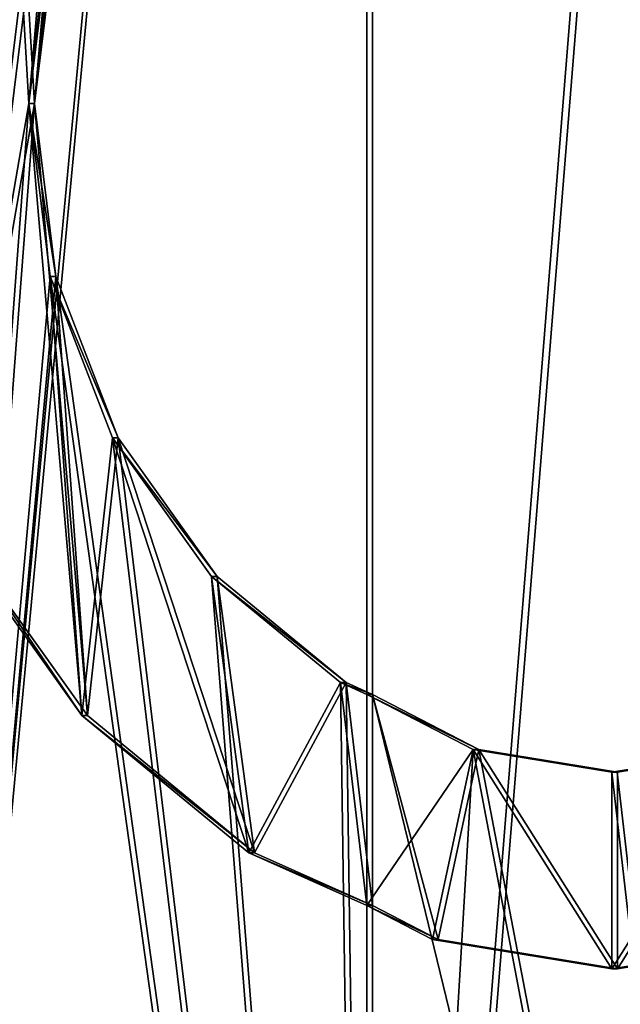
# Model space of a CAD drawing. Units: millimetres. Extents: x -736 to 552, y -5030 to 30.
# Drawn here: x 132 to 239, y -4723 to -4547 of the extents above; entities that cross this region are included whole.
import ezdxf

# ---------------------------------------------------------------- set-up
doc = ezdxf.new("R2010")
doc.units = ezdxf.units.MM
doc.layers.get('0').update_dxf_attribs({"true_color": 0xffffff})

# ---------------------------------------------------------------- blocks, each defined once
blk = doc.blocks.new('Grupa#14')
at = {"color": 40, "true_color": 0xffd700}
for p, q in [((152.71, 186.36, 341.03), (148.9, 155.3, 342.61)), ((149.91, 155.3, 344.35), (153.72, 186.36, 342.78)), ((148.9, 155.3, 342.61), (152.71, 124.24, 341.03)), ((149.91, 155.3, 344.35), (148.9, 155.3, 342.61)), ((153.72, 124.24, 342.78), (149.91, 155.3, 344.35)), ((153.72, 124.24, 342.78), (152.71, 124.24, 341.03)), ((152.71, 124.24, 341.03), (163.89, 95.3, 336.4)), ((164.89, 95.3, 338.15), (153.72, 124.24, 342.78)), ((163.89, 95.3, 336.4), (181.66, 70.45, 329.04)), ((164.89, 95.3, 338.15), (163.89, 95.3, 336.4)), ((182.66, 70.45, 330.79), (164.89, 95.3, 338.15)), ((135.4, 77.65, 348.2), (158.39, 45.49, 338.68)), ((159.4, 45.49, 340.42), (136.4, 77.65, 349.95)), ((181.66, 70.45, 329.04), (204.81, 51.38, 319.45)), ((182.66, 70.45, 330.79), (181.66, 70.45, 329.04)), ((205.82, 51.38, 321.19), (182.66, 70.45, 330.79)), ((204.81, 51.38, 319.45), (209.56, 49.27, 317.48)), ((205.82, 51.38, 321.19), (204.81, 51.38, 319.45)), ((210.57, 49.27, 319.23), (205.82, 51.38, 321.19)), ((209.56, 49.27, 317.48), (209.56, 11.38, 317.48)), ((209.56, 49.27, 317.48), (228.64, 39.39, 302.84)), ((210.57, 49.27, 319.23), (210.57, 11.38, 319.23)), ((229.65, 39.39, 304.59), (210.57, 49.27, 319.23)), ((158.39, 45.49, 338.68), (188.37, 20.81, 326.26)), ((159.4, 45.49, 340.42), (158.39, 45.49, 338.68)), ((189.38, 20.81, 328.01), (159.4, 45.49, 340.42)), ((228.64, 39.39, 302.84), (253.5, 35.3, 283.77)), ((229.65, 39.39, 304.59), (228.64, 39.39, 302.84)), ((254.51, 35.3, 285.52), (229.65, 39.39, 304.59)), ((253.5, 35.3, 283.77), (278.35, 39.39, 264.7)), ((279.36, 39.39, 266.45), (254.51, 35.3, 285.52)), ((254.51, 35.3, 285.52), (253.5, 35.3, 283.77)), ((188.37, 20.81, 326.26), (209.56, 11.38, 317.48)), ((189.38, 20.81, 328.01), (188.37, 20.81, 326.26)), ((210.57, 11.38, 319.23), (189.38, 20.81, 328.01)), ((209.56, 11.38, 317.48), (221.33, 5.29, 308.45)), ((222.34, 5.29, 310.2), (210.57, 11.38, 319.23)), ((221.33, 5.29, 308.45), (253.5, 0, 283.77)), ((222.34, 5.29, 310.2), (221.33, 5.29, 308.45)), ((254.51, 0, 285.52), (222.34, 5.29, 310.2)), ((253.5, 0, 283.77), (285.66, 5.29, 259.09)), ((286.67, 5.29, 260.84), (254.51, 0, 285.52)), ((254.51, 0, 285.52), (253.5, 0, 283.77))]:
    blk.add_line(p, q, dxfattribs=at)
mesh = blk.add_polyface(dxfattribs=at)
corners = [(120.94, 195.5, 354.19), (120.94, 115.11, 354.19), (116.01, 155.3, 356.23), (135.4, 77.65, 348.2), (135.4, 232.95, 348.2), (158.39, 265.12, 338.68), (148.9, 155.3, 342.61), (152.71, 186.36, 341.03), (163.89, 215.3, 336.4), (188.37, 289.8, 326.26), (181.66, 240.15, 329.04), (204.81, 259.23, 319.45), (209.56, 299.22, 317.48), (209.56, 261.34, 317.48), (158.39, 45.49, 338.68), (152.71, 124.24, 341.03), (163.89, 95.3, 336.4), (188.37, 20.81, 326.26), (181.66, 70.45, 329.04), (204.81, 51.38, 319.45), (209.56, 11.38, 317.48), (209.56, 49.27, 317.48)]
mesh.append_faces([[corners[k] for k in face] for face in [(0, 1, 2), (11, 12, 13), (20, 19, 21)]], dxfattribs={"vtx0": -1, "color": 40})
mesh.append_faces([[corners[k] for k in face] for face in [(1, 0, 3), (6, 5, 7), (7, 5, 8), (8, 9, 10), (10, 9, 11), (14, 16, 17), (17, 19, 20)]], dxfattribs={"vtx0": -1, "vtx1": -1, "color": 40})
mesh.append_faces([[corners[k] for k in face] for face in [(3, 5, 6)]], dxfattribs={"vtx0": -1, "vtx1": -1, "vtx2": -1, "color": 40})
mesh.append_faces([[corners[k] for k in face] for face in [(3, 0, 4), (3, 4, 5), (8, 5, 9), (11, 9, 12), (6, 14, 3), (14, 6, 15), (14, 15, 16), (17, 16, 18), (17, 18, 19)]], dxfattribs={"vtx0": -1, "vtx2": -1, "color": 40})
mesh = blk.add_polyface(dxfattribs=at)
corners = [(159.4, 45.49, 340.42), (149.91, 155.3, 344.35), (136.4, 77.65, 349.95), (153.72, 124.24, 342.78), (164.89, 95.3, 338.15), (189.38, 20.81, 328.01), (182.66, 70.45, 330.79), (205.82, 51.38, 321.19), (210.57, 11.38, 319.23), (210.57, 49.27, 319.23), (121.95, 115.11, 355.94), (121.95, 195.5, 355.94), (117.02, 155.3, 357.98), (136.4, 232.95, 349.95), (159.4, 265.12, 340.42), (153.72, 186.36, 342.78), (164.89, 215.3, 338.15), (189.38, 289.8, 328.01), (182.66, 240.15, 330.79), (205.82, 259.23, 321.19), (210.57, 299.22, 319.23), (210.57, 261.34, 319.23)]
mesh.append_faces([[corners[k] for k in face] for face in [(7, 8, 9), (10, 11, 12), (20, 19, 21)]], dxfattribs={"vtx0": -1, "color": 40})
mesh.append_faces([[corners[k] for k in face] for face in [(0, 1, 2), (1, 0, 3), (3, 0, 4), (4, 5, 6), (6, 5, 7), (11, 2, 13), (13, 2, 14), (14, 16, 17), (17, 19, 20)]], dxfattribs={"vtx0": -1, "vtx1": -1, "color": 40})
mesh.append_faces([[corners[k] for k in face] for face in [(14, 2, 1)]], dxfattribs={"vtx0": -1, "vtx1": -1, "vtx2": -1, "color": 40})
mesh.append_faces([[corners[k] for k in face] for face in [(4, 0, 5), (7, 5, 8), (11, 10, 2), (14, 1, 15), (14, 15, 16), (17, 16, 18), (17, 18, 19)]], dxfattribs={"vtx0": -1, "vtx2": -1, "color": 40})
mesh = blk.add_polyface(dxfattribs=at)
corners = [(152.71, 186.36, 341.03), (149.91, 155.3, 344.35), (148.9, 155.3, 342.61), (153.72, 186.36, 342.78)]
mesh.append_faces([[corners[k] for k in face] for face in [(0, 1, 2), (1, 0, 3)]], dxfattribs={"vtx0": -1, "color": 40})
mesh = blk.add_polyface(dxfattribs=at)
corners = [(148.9, 155.3, 342.61), (153.72, 124.24, 342.78), (152.71, 124.24, 341.03), (149.91, 155.3, 344.35)]
mesh.append_faces([[corners[k] for k in face] for face in [(0, 1, 2), (1, 0, 3)]], dxfattribs={"vtx0": -1, "color": 40})
mesh = blk.add_polyface(dxfattribs=at)
corners = [(152.71, 124.24, 341.03), (164.89, 95.3, 338.15), (163.89, 95.3, 336.4), (153.72, 124.24, 342.78)]
mesh.append_faces([[corners[k] for k in face] for face in [(0, 1, 2), (1, 0, 3)]], dxfattribs={"vtx0": -1, "color": 40})
mesh = blk.add_polyface(dxfattribs=at)
corners = [(163.89, 95.3, 336.4), (182.66, 70.45, 330.79), (181.66, 70.45, 329.04), (164.89, 95.3, 338.15)]
mesh.append_faces([[corners[k] for k in face] for face in [(0, 1, 2), (1, 0, 3)]], dxfattribs={"vtx0": -1, "color": 40})
mesh = blk.add_polyface(dxfattribs=at)
corners = [(136.4, 77.65, 349.95), (158.39, 45.49, 338.68), (159.4, 45.49, 340.42), (135.4, 77.65, 348.2)]
mesh.append_faces([[corners[k] for k in face] for face in [(0, 1, 2), (1, 0, 3)]], dxfattribs={"vtx0": -1, "color": 40})
mesh = blk.add_polyface(dxfattribs=at)
corners = [(181.66, 70.45, 329.04), (205.82, 51.38, 321.19), (204.81, 51.38, 319.45), (182.66, 70.45, 330.79)]
mesh.append_faces([[corners[k] for k in face] for face in [(0, 1, 2), (1, 0, 3)]], dxfattribs={"vtx0": -1, "color": 40})
mesh = blk.add_polyface(dxfattribs=at)
corners = [(209.56, 49.27, 317.48), (229.65, 39.39, 304.59), (228.64, 39.39, 302.84), (210.57, 49.27, 319.23), (204.81, 51.38, 319.45), (205.82, 51.38, 321.19)]
mesh.append_faces([[corners[k] for k in face] for face in [(0, 1, 2), (3, 4, 5)]], dxfattribs={"vtx0": -1, "color": 40})
mesh.append_faces([[corners[k] for k in face] for face in [(1, 0, 3)]], dxfattribs={"vtx0": -1, "vtx1": -1, "color": 40})
mesh.append_faces([[corners[k] for k in face] for face in [(3, 0, 4)]], dxfattribs={"vtx0": -1, "vtx2": -1, "color": 40})
mesh = blk.add_polyface(dxfattribs=at)
corners = [(228.64, 39.39, 302.84), (209.56, 11.38, 317.48), (209.56, 49.27, 317.48), (221.33, 5.29, 308.45), (253.5, 0, 283.77), (253.5, 35.3, 283.77), (278.35, 39.39, 264.7), (285.66, 5.29, 259.09), (289.92, 45.38, 255.82), (289.92, 7.49, 255.82)]
mesh.append_faces([[corners[k] for k in face] for face in [(0, 1, 2), (7, 8, 9)]], dxfattribs={"vtx0": -1, "color": 40})
mesh.append_faces([[corners[k] for k in face] for face in [(1, 0, 3), (3, 0, 4), (4, 6, 7)]], dxfattribs={"vtx0": -1, "vtx1": -1, "color": 40})
mesh.append_faces([[corners[k] for k in face] for face in [(4, 0, 5), (4, 5, 6), (7, 6, 8)]], dxfattribs={"vtx0": -1, "vtx2": -1, "color": 40})
mesh = blk.add_polyface(dxfattribs=at)
corners = [(222.34, 5.29, 310.2), (210.57, 49.27, 319.23), (210.57, 11.38, 319.23), (229.65, 39.39, 304.59), (254.51, 0, 285.52), (254.51, 35.3, 285.52), (279.36, 39.39, 266.45), (286.67, 5.29, 260.84), (291.34, 45.59, 257.25), (291.34, 7.71, 257.25)]
mesh.append_faces([[corners[k] for k in face] for face in [(0, 1, 2), (8, 7, 9)]], dxfattribs={"vtx0": -1, "color": 40})
mesh.append_faces([[corners[k] for k in face] for face in [(1, 0, 3), (3, 4, 5), (5, 4, 6), (6, 7, 8)]], dxfattribs={"vtx0": -1, "vtx1": -1, "color": 40})
mesh.append_faces([[corners[k] for k in face] for face in [(3, 0, 4), (6, 4, 7)]], dxfattribs={"vtx0": -1, "vtx2": -1, "color": 40})
mesh = blk.add_polyface(dxfattribs=at)
corners = [(189.38, 20.81, 328.01), (158.39, 45.49, 338.68), (188.37, 20.81, 326.26), (159.4, 45.49, 340.42)]
mesh.append_faces([[corners[k] for k in face] for face in [(0, 1, 2), (1, 0, 3)]], dxfattribs={"vtx0": -1, "color": 40})
mesh = blk.add_polyface(dxfattribs=at)
corners = [(228.64, 39.39, 302.84), (254.51, 35.3, 285.52), (253.5, 35.3, 283.77), (229.65, 39.39, 304.59)]
mesh.append_faces([[corners[k] for k in face] for face in [(0, 1, 2), (1, 0, 3)]], dxfattribs={"vtx0": -1, "color": 40})
mesh = blk.add_polyface(dxfattribs=at)
corners = [(253.5, 35.3, 283.77), (279.36, 39.39, 266.45), (278.35, 39.39, 264.7), (254.51, 35.3, 285.52)]
mesh.append_faces([[corners[k] for k in face] for face in [(0, 1, 2), (1, 0, 3)]], dxfattribs={"vtx0": -1, "color": 40})
mesh = blk.add_polyface(dxfattribs=at)
corners = [(222.34, 5.29, 310.2), (209.56, 11.38, 317.48), (221.33, 5.29, 308.45), (210.57, 11.38, 319.23), (188.37, 20.81, 326.26), (189.38, 20.81, 328.01)]
mesh.append_faces([[corners[k] for k in face] for face in [(0, 1, 2), (4, 3, 5)]], dxfattribs={"vtx0": -1, "color": 40})
mesh.append_faces([[corners[k] for k in face] for face in [(1, 3, 4)]], dxfattribs={"vtx0": -1, "vtx1": -1, "color": 40})
mesh.append_faces([[corners[k] for k in face] for face in [(1, 0, 3)]], dxfattribs={"vtx0": -1, "vtx2": -1, "color": 40})
mesh = blk.add_polyface(dxfattribs=at)
corners = [(254.51, 0, 285.52), (221.33, 5.29, 308.45), (253.5, 0, 283.77), (222.34, 5.29, 310.2)]
mesh.append_faces([[corners[k] for k in face] for face in [(0, 1, 2), (1, 0, 3)]], dxfattribs={"vtx0": -1, "color": 40})
mesh = blk.add_polyface(dxfattribs=at)
corners = [(286.67, 5.29, 260.84), (253.5, 0, 283.77), (285.66, 5.29, 259.09), (254.51, 0, 285.52)]
mesh.append_faces([[corners[k] for k in face] for face in [(0, 1, 2), (1, 0, 3)]], dxfattribs={"vtx0": -1, "color": 40})
blk = doc.blocks.new('Grupa#15')
at = {"color": 9, "true_color": 0xb0c4de}
for p, q in [((583.99, 1000, 54), (583.99, 0, 54)), ((585, 1000, 52.25), (585, 0, 52.25)), ((583.99, 332.21, 726), (583.99, 0, 726)), ((585, 332.21, 727.75), (585, 0, 727.75))]:
    blk.add_line(p, q, dxfattribs=at)
for p, q in [((527.14, 469.3, 749.55), (523.33, 438.24, 751.13)), ((524.34, 438.24, 752.88), (528.15, 469.3, 751.3)), ((523.33, 438.24, 751.13), (524.34, 438.24, 752.88)), ((523.33, 438.24, 751.13), (527.14, 407.18, 749.55)), ((528.15, 407.18, 751.3), (524.34, 438.24, 752.88)), ((527.14, 407.18, 749.55), (538.31, 378.24, 744.92)), ((527.14, 407.18, 749.55), (528.15, 407.18, 751.3)), ((539.32, 378.24, 746.67), (528.15, 407.18, 751.3)), ((538.31, 378.24, 744.92), (556.08, 353.39, 737.56)), ((538.31, 378.24, 744.92), (539.32, 378.24, 746.67)), ((557.09, 353.39, 739.31), (539.32, 378.24, 746.67)), ((556.08, 353.39, 737.56), (579.24, 334.32, 727.97)), ((556.08, 353.39, 737.56), (557.09, 353.39, 739.31)), ((580.25, 334.32, 729.72), (557.09, 353.39, 739.31)), ((579.24, 334.32, 727.97), (580.25, 334.32, 729.72)), ((579.24, 334.32, 727.97), (583.99, 332.21, 726)), ((585, 332.21, 727.75), (580.25, 334.32, 729.72)), ((583.99, 332.21, 726), (603.07, 322.33, 711.36)), ((604.08, 322.33, 713.11), (585, 332.21, 727.75)), ((603.07, 322.33, 711.36), (627.93, 318.24, 692.29)), ((603.07, 322.33, 711.36), (604.08, 322.33, 713.11)), ((628.93, 318.24, 694.04), (604.08, 322.33, 713.11)), ((627.93, 318.24, 692.29), (652.78, 322.33, 673.22)), ((653.79, 322.33, 674.97), (628.93, 318.24, 694.04)), ((627.93, 318.24, 692.29), (628.93, 318.24, 694.04))]:
    blk.add_line(p, q)
mesh = blk.add_polyface(dxfattribs=at)
corners = [(490.42, 0, 15.24), (583.99, 1000, 54), (490.42, 1000, 15.24), (583.99, 0, 54)]
mesh.append_faces([[corners[k] for k in face] for face in [(0, 1, 2), (1, 0, 3)]], dxfattribs={"vtx0": -1, "color": 9})
mesh = blk.add_polyface(dxfattribs=at)
corners = [(490.42, 1000, 764.76), (523.33, 438.24, 751.13), (490.42, 0, 764.76), (583.99, 1000, 726), (527.14, 469.3, 749.55), (538.31, 498.24, 744.92), (556.08, 523.09, 737.56), (579.24, 542.16, 727.97), (583.99, 544.27, 726), (527.14, 407.18, 749.55), (583.99, 0, 726), (538.31, 378.24, 744.92), (556.08, 353.39, 737.56), (579.24, 334.32, 727.97), (583.99, 332.21, 726)]
mesh.append_faces([[corners[k] for k in face] for face in [(7, 3, 8), (10, 13, 14)]], dxfattribs={"vtx0": -1, "color": 9})
mesh.append_faces([[corners[k] for k in face] for face in [(0, 1, 2), (1, 3, 4), (4, 3, 5), (5, 3, 6), (6, 3, 7), (2, 9, 10), (9, 2, 1)]], dxfattribs={"vtx0": -1, "vtx1": -1, "color": 9})
mesh.append_faces([[corners[k] for k in face] for face in [(1, 0, 3), (10, 9, 11), (10, 11, 12), (10, 12, 13)]], dxfattribs={"vtx0": -1, "vtx2": -1, "color": 9})
mesh = blk.add_polyface(dxfattribs=at)
corners = [(585, 1000, 52.25), (490.94, 0, 13.29), (490.94, 1000, 13.29), (585, 0, 52.25)]
mesh.append_faces([[corners[k] for k in face] for face in [(0, 1, 2), (1, 0, 3)]], dxfattribs={"vtx0": -1, "color": 9})
mesh = blk.add_polyface(dxfattribs=at)
corners = [(490.94, 0, 766.71), (528.15, 407.18, 751.3), (524.34, 438.24, 752.88), (585, 0, 727.75), (539.32, 378.24, 746.67), (557.09, 353.39, 739.31), (580.25, 334.32, 729.72), (585, 332.21, 727.75), (490.94, 1000, 766.71), (585, 1000, 727.75), (528.15, 469.3, 751.3), (539.32, 498.24, 746.67), (557.09, 523.09, 739.31), (580.25, 542.16, 729.72), (585, 544.27, 727.75)]
mesh.append_faces([[corners[k] for k in face] for face in [(6, 3, 7), (9, 13, 14)]], dxfattribs={"vtx0": -1, "color": 9})
mesh.append_faces([[corners[k] for k in face] for face in [(1, 3, 4), (4, 3, 5), (5, 3, 6), (8, 2, 9)]], dxfattribs={"vtx0": -1, "vtx1": -1, "color": 9})
mesh.append_faces([[corners[k] for k in face] for face in [(0, 1, 2), (1, 0, 3), (2, 8, 0), (9, 2, 10), (9, 10, 11), (9, 11, 12), (9, 12, 13)]], dxfattribs={"vtx0": -1, "vtx2": -1, "color": 9})
mesh = blk.add_polyface(dxfattribs=at)
corners = [(583.99, 0, 54), (664.35, 1000, 115.65), (583.99, 1000, 54), (664.35, 0, 115.65)]
mesh.append_faces([[corners[k] for k in face] for face in [(0, 1, 2), (1, 0, 3)]], dxfattribs={"vtx0": -1, "color": 9})
mesh = blk.add_polyface(dxfattribs=at)
corners = [(665.77, 1000, 114.23), (585, 0, 52.25), (585, 1000, 52.25), (665.77, 0, 114.23)]
mesh.append_faces([[corners[k] for k in face] for face in [(0, 1, 2), (1, 0, 3)]], dxfattribs={"vtx0": -1, "color": 9})
mesh = blk.add_polyface()
corners = [(527.14, 469.3, 749.55), (524.34, 438.24, 752.88), (523.33, 438.24, 751.13), (528.15, 469.3, 751.3)]
mesh.append_faces([[corners[k] for k in face] for face in [(0, 1, 2), (1, 0, 3)]], dxfattribs={"vtx0": -1})
mesh = blk.add_polyface()
corners = [(523.33, 438.24, 751.13), (528.15, 407.18, 751.3), (527.14, 407.18, 749.55), (524.34, 438.24, 752.88)]
mesh.append_faces([[corners[k] for k in face] for face in [(0, 1, 2), (1, 0, 3)]], dxfattribs={"vtx0": -1})
mesh = blk.add_polyface()
corners = [(527.14, 407.18, 749.55), (539.32, 378.24, 746.67), (538.31, 378.24, 744.92), (528.15, 407.18, 751.3)]
mesh.append_faces([[corners[k] for k in face] for face in [(0, 1, 2), (1, 0, 3)]], dxfattribs={"vtx0": -1})
mesh = blk.add_polyface()
corners = [(538.31, 378.24, 744.92), (557.09, 353.39, 739.31), (556.08, 353.39, 737.56), (539.32, 378.24, 746.67)]
mesh.append_faces([[corners[k] for k in face] for face in [(0, 1, 2), (1, 0, 3)]], dxfattribs={"vtx0": -1})
mesh = blk.add_polyface()
corners = [(556.08, 353.39, 737.56), (580.25, 334.32, 729.72), (579.24, 334.32, 727.97), (557.09, 353.39, 739.31)]
mesh.append_faces([[corners[k] for k in face] for face in [(0, 1, 2), (1, 0, 3)]], dxfattribs={"vtx0": -1})
mesh = blk.add_polyface()
corners = [(583.99, 332.21, 726), (604.08, 322.33, 713.11), (603.07, 322.33, 711.36), (585, 332.21, 727.75), (579.24, 334.32, 727.97), (580.25, 334.32, 729.72)]
mesh.append_faces([[corners[k] for k in face] for face in [(0, 1, 2), (3, 4, 5)]], dxfattribs={"vtx0": -1})
mesh.append_faces([[corners[k] for k in face] for face in [(1, 0, 3)]], dxfattribs={"vtx0": -1, "vtx1": -1})
mesh.append_faces([[corners[k] for k in face] for face in [(3, 0, 4)]], dxfattribs={"vtx0": -1, "vtx2": -1})
mesh = blk.add_polyface(dxfattribs=at)
corners = [(603.07, 322.33, 711.36), (583.99, 0, 726), (583.99, 332.21, 726), (664.35, 0, 664.35), (627.93, 318.24, 692.29), (652.78, 322.33, 673.22), (664.35, 328.32, 664.35)]
mesh.append_faces([[corners[k] for k in face] for face in [(0, 1, 2), (3, 5, 6)]], dxfattribs={"vtx0": -1, "color": 9})
mesh.append_faces([[corners[k] for k in face] for face in [(1, 0, 3)]], dxfattribs={"vtx0": -1, "vtx1": -1, "color": 9})
mesh.append_faces([[corners[k] for k in face] for face in [(3, 0, 4), (3, 4, 5)]], dxfattribs={"vtx0": -1, "vtx2": -1, "color": 9})
mesh = blk.add_polyface(dxfattribs=at)
corners = [(665.77, 0, 665.77), (585, 332.21, 727.75), (585, 0, 727.75), (604.08, 322.33, 713.11), (628.93, 318.24, 694.04), (653.79, 322.33, 674.97), (665.77, 328.53, 665.77)]
mesh.append_faces([[corners[k] for k in face] for face in [(0, 1, 2), (5, 0, 6)]], dxfattribs={"vtx0": -1, "color": 9})
mesh.append_faces([[corners[k] for k in face] for face in [(1, 0, 3), (3, 0, 4), (4, 0, 5)]], dxfattribs={"vtx0": -1, "vtx1": -1, "color": 9})
mesh = blk.add_polyface()
corners = [(603.07, 322.33, 711.36), (628.93, 318.24, 694.04), (627.93, 318.24, 692.29), (604.08, 322.33, 713.11)]
mesh.append_faces([[corners[k] for k in face] for face in [(0, 1, 2), (1, 0, 3)]], dxfattribs={"vtx0": -1})
mesh = blk.add_polyface()
corners = [(627.93, 318.24, 692.29), (653.79, 322.33, 674.97), (652.78, 322.33, 673.22), (628.93, 318.24, 694.04)]
mesh.append_faces([[corners[k] for k in face] for face in [(0, 1, 2), (1, 0, 3)]], dxfattribs={"vtx0": -1})

msp = doc.modelspace()

# ---------------------------------------------------------------- block references
for name, p in [('Grupa#15', (-390, -5000, 60)), ('Grupa#14', (-15.57, -4717.06, 470.69))]:
    msp.add_blockref(name, p)

doc.saveas('drawing.dxf')
